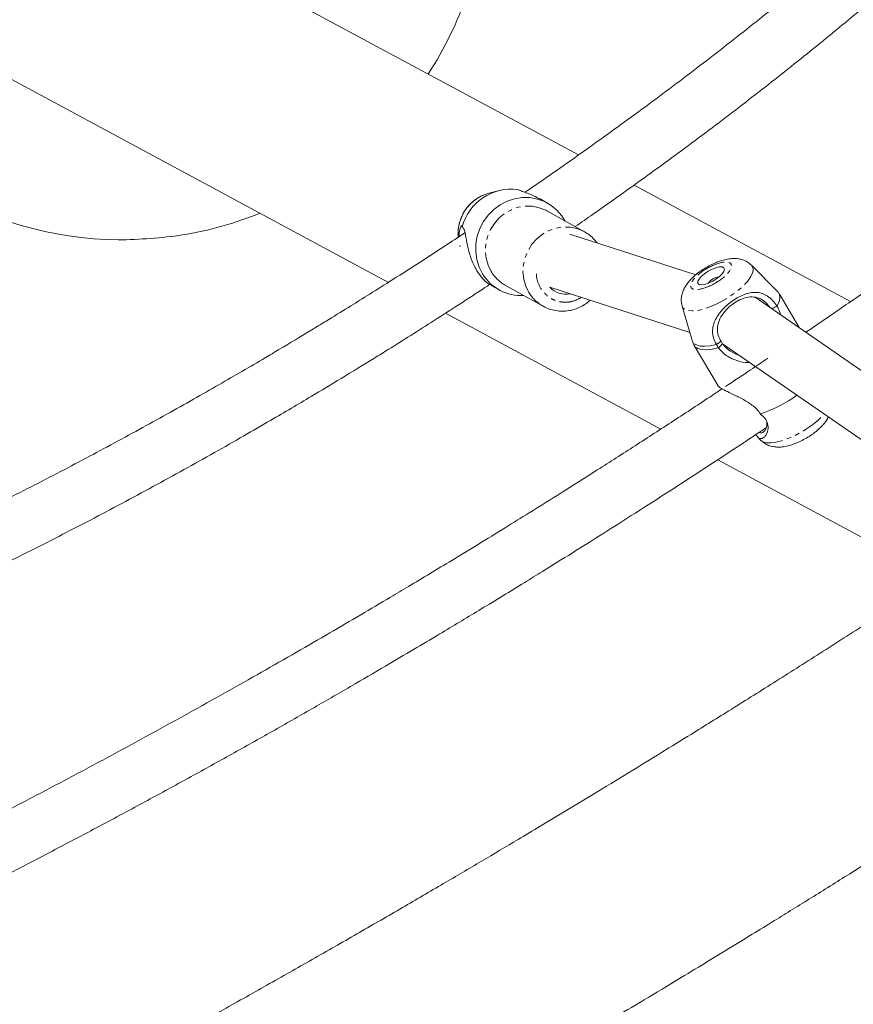
# Model space of a CAD drawing. Units: millimetres. Extents: x -3537 to 2773, y -2771 to 3190.
# Drawn here: x -31 to 204, y -275 to 2 of the extents above; entities that cross this region are included whole.
import ezdxf

# ---------------------------------------------------------------- set-up
doc = ezdxf.new("R2010")
doc.units = ezdxf.units.MM
doc.linetypes.add('PHANTOM', pattern=[12.7, 6.35, -1.27, 1.27, -1.27, 1.27, -1.27])

msp = doc.modelspace()

# ---------------------------------------------------------------- linework, layer by layer
at = {"color": 7, "linetype": 'Continuous', "lineweight": 15}
for p, q in [((126.74, -35.87), (-220.79, 151.25)), ((-244.28, 99.16), (73.16, -71.76)), ((203.42, -77.16), (142.44, -44.33)), ((104.08, -45.93), (101.43, -46.65)), ((117.98, -49.42), (115.72, -48.16)), ((128.41, -57.49), (117.81, -51.61)), ((159.79, -69.64), (124.31, -58.15)), ((128.41, -57.49), (128.88, -57.77)), ((93.28, -61.33), (93.41, -61.76)), ((182.96, -74.51), (175.52, -66.94)), ((102.14, -72.65), (104.4, -73.9)), ((106.17, -72.6), (116.77, -78.48)), ((118.62, -73.13), (158.12, -85.92)), ((188.89, -84.48), (183.25, -74.87)), ((236.59, -117.46), (176.56, -75.96)), ((89.29, -80.44), (149.93, -113.1)), ((155.94, -78.44), (158.77, -88.11)), ((166.9, -88.37), (165.59, -89.25)), ((159.37, -89.51), (166.07, -100.93)), ((167.34, -89.04), (222.98, -127.5)), ((177.14, -115.24), (178.15, -116.27)), ((165.97, -121.73), (227.73, -154.99))]:
    msp.add_line(p, q, dxfattribs=at)
at = {"color": 8, "linetype": 'PHANTOM', "lineweight": 0}
msp.add_line((167.35, -89.05), (166.19, -90.21), dxfattribs=at)
at = {"color": 7, "linetype": 'Continuous', "lineweight": 15, "flags": 128}
for points in [[(99.71, -69.38), (98.74, -67.44), (98.1, -65.35), (97.79, -63.16), (97.83, -60.94), (98.22, -58.73), (98.94, -56.61), (99.98, -54.61), (101.31, -52.79), (102.9, -51.2), (104.7, -49.89), (106.67, -48.88), (108.75, -48.2), (110.9, -47.87), (113.06, -47.89), (115.16, -48.28), (117.17, -49.01), (119.02, -50.06), (120.66, -51.42), (122.07, -53.04), (122.97, -54.47)], [(165.48, -70.86), (164.39, -71.51), (163.27, -72.02), (162.23, -72.34), (161.36, -72.44), (160.73, -72.32), (160.39, -71.98), (160.39, -71.46), (160.72, -70.81), (161.34, -70.07), (162.21, -69.32), (163.25, -68.62), (164.36, -68.03), (165.45, -67.62), (166.42, -67.4), (167.19, -67.41), (167.67, -67.65), (167.84, -68.08), (167.68, -68.67), (167.2, -69.38), (166.44, -70.13), (165.48, -70.86)], [(182.96, -74.51), (182.99, -74.53), (183.42, -75.26), (183.51, -76.18), (183.25, -77.26), (182.66, -78.47)]]:
    msp.add_lwpolyline(points, dxfattribs=at)
at = {"color": 8, "linetype": 'PHANTOM', "lineweight": 0, "flags": 128}
for points in [[(117.81, -51.61), (117.53, -51.46), (115.7, -50.72), (113.75, -50.32), (111.75, -50.28), (109.76, -50.61), (107.83, -51.28), (106.03, -52.28), (104.41, -53.57), (103.03, -55.13), (101.91, -56.9), (101.1, -58.83), (100.63, -60.86), (100.49, -62.92), (100.71, -64.96), (101.27, -66.91), (102.16, -68.72)], [(112.75, -74.6), (111.87, -72.79), (111.31, -70.84), (111.09, -68.8), (111.22, -66.73), (111.7, -64.71), (112.51, -62.78), (113.62, -61.01), (115.01, -59.45), (116.63, -58.15), (118.43, -57.15), (120.35, -56.48), (122.35, -56.16), (124.35, -56.2), (126.29, -56.6), (128.13, -57.34), (128.41, -57.49)], [(175.51, -66.93), (175.86, -67.46), (175.97, -68.24), (175.76, -69.18), (175.23, -70.24), (174.41, -71.39), (173.31, -72.59), (171.97, -73.81), (170.44, -75), (168.77, -76.13), (167, -77.15), (165.2, -78.05), (163.42, -78.78), (161.72, -79.33), (160.16, -79.67), (158.78, -79.8), (157.63, -79.71), (156.75, -79.41), (156.16, -78.9), (155.94, -78.43)], [(165.59, -89.25), (163.85, -89.62), (162.3, -89.77), (160.99, -89.69), (159.95, -89.39), (159.21, -88.88), (158.78, -88.16), (158.77, -88.11)], [(166.19, -90.21), (164.4, -90.59), (162.81, -90.76), (161.46, -90.68), (160.39, -90.38), (159.63, -89.86), (159.37, -89.51)], [(178.15, -116.27), (178.77, -116.69), (179.73, -116.94), (180.94, -116.97), (182.37, -116.79), (183.97, -116.39), (185.69, -115.79), (187.48, -115.02), (189.28, -114.09), (191.03, -113.03), (192.67, -111.89), (194.16, -110.69), (195.44, -109.47), (196, -108.85)]]:
    msp.add_lwpolyline(points, dxfattribs=at)
at = {"color": 7, "linetype": 'Continuous', "lineweight": 15}
for centre, radius, start, end in [((-1.61, 42.71), 102.5, 327.0349, 341.1956), ((-1.61, 42.71), 102.5, 207.734, 269.2587), ((104.63, -58.03), 11.82, 105.7022, 184.4475), ((107.71, -59.65), 14.15, 82.0656, 165.7815), ((-1.61, 42.71), 102.5, 279.407, 292.0996), ((-5.25, 90.66), 150.46, 270.8785, 277.7872), ((110.53, -62.85), 12.63, 211.1011, 273.641), ((166.91, -74.7), 4.55, 96.6209, 144.2197), ((123.15, -68.99), 6.13, 222.4601, 281.6757), ((167.06, -74.91), 35.62, 287.8528, 306.5711)]:
    msp.add_arc(centre, radius, start, end, dxfattribs=at)
at = {"color": 8, "linetype": 'PHANTOM', "lineweight": 0}
for centre, radius, start, end in [((111.45, -63.11), 10.85, 211.1062, 240.9137), ((122.05, -68.99), 10.86, 211.1073, 240.4955)]:
    msp.add_arc(centre, radius, start, end, dxfattribs=at)
at = {"color": 7, "linetype": 'Continuous', "lineweight": 15}
for points, knots in [([(402.69, 82.9), (400.81, 81.1), (396.31, 76.82), (388.99, 70.01), (380.76, 62.47), (372.36, 54.9), (363.79, 47.31), (355.06, 39.7), (346.17, 32.07), (337.13, 24.44), (327.93, 16.79), (318.59, 9.13), (309.1, 1.48), (299.48, -6.17), (289.73, -13.82), (279.84, -21.46), (269.84, -29.08), (259.71, -36.69), (249.48, -44.28), (239.14, -51.84), (228.7, -59.37), (218.16, -66.87), (207.54, -74.32), (198.43, -80.65), (192.83, -84.47), (190.83, -85.83)], [0, 0, 0, 0, 0.032367, 0.07728, 0.1222, 0.167127, 0.212059, 0.256996, 0.301936, 0.346879, 0.391823, 0.436766, 0.481708, 0.526647, 0.571581, 0.616507, 0.661425, 0.706329, 0.751218, 0.796085, 0.840926, 0.885732, 0.930492, 0.975192, 1, 1, 1, 1]), ([(244.48, 61.52), (243.49, 60.53), (240.64, 57.67), (235.72, 52.91), (229.75, 47.23), (223.59, 41.52), (217.25, 35.78), (210.75, 30.01), (204.09, 24.22), (197.26, 18.41), (190.29, 12.59), (183.17, 6.77), (175.91, 0.94), (168.51, -4.88), (160.99, -10.69), (153.35, -16.49), (145.6, -22.26), (137.74, -28.01), (129.79, -33.73), (121.75, -39.41), (115.7, -43.63), (112.3, -45.95), (111.63, -46.4)], [0, 0, 0, 0, 0.028331, 0.081582, 0.134859, 0.188158, 0.241477, 0.294811, 0.348157, 0.401512, 0.454872, 0.508231, 0.561586, 0.614931, 0.668258, 0.72156, 0.774826, 0.82804, 0.881183, 0.934224, 0.987119, 1, 1, 1, 1]), ([(125.82, -56.05), (127.5, -54.89), (131.78, -51.92), (138.6, -47.1), (146.3, -41.57), (153.96, -35.98), (161.57, -30.33), (169.11, -24.63), (176.56, -18.89), (183.93, -13.12), (191.19, -7.32), (198.34, -1.51), (205.37, 4.32), (212.26, 10.15), (219.02, 15.98), (225.63, 21.8), (232.09, 27.61), (238.39, 33.41), (244.52, 39.18), (249.93, 44.38), (253.21, 47.64), (254.58, 48.99)], [0, 0, 0, 0, 0.033853, 0.086351, 0.139346, 0.192752, 0.246501, 0.300538, 0.354818, 0.409304, 0.463964, 0.518773, 0.573708, 0.628751, 0.683885, 0.739095, 0.794369, 0.849697, 0.905068, 0.960474, 1, 1, 1, 1]), ([(100.64, -46.93), (100.42, -47), (99.65, -47.24), (98.46, -47.89), (97.19, -48.78), (96.19, -49.7), (95.36, -50.64), (94.74, -51.5), (94.4, -52.09), (94.29, -52.29)], [0, 0, 0, 0, 0.082578, 0.284868, 0.475987, 0.630232, 0.760105, 0.920388, 1, 1, 1, 1]), ([(115.69, -48.22), (115.21, -47.94), (114.19, -47.35), (112.67, -46.77), (111.14, -46.22), (110.11, -45.86), (109.76, -45.69), (109.66, -45.64)], [0, 0, 0, 0, 0.196166, 0.412232, 0.635294, 0.896113, 1, 1, 1, 1]), ([(94.29, -52.29), (94, -52.86), (93.59, -53.67), (93.19, -54.96), (92.93, -56.1), (92.79, -57.49), (92.76, -58.48), (92.84, -59), (92.85, -59.03)], [0, 0, 0, 0, 0.274139, 0.38804, 0.576926, 0.774209, 0.986822, 1, 1, 1, 1]), ([(94.74, -57.78), (92.87, -59.02), (88.36, -62), (81.27, -66.59), (73.93, -71.29), (67.52, -75.32), (61.56, -79.03), (56.38, -82.22), (52.95, -84.31), (51.62, -85.12)], [0, 0, 0, 0, 0.132226, 0.320063, 0.496844, 0.644054, 0.764456, 0.908672, 1, 1, 1, 1]), ([(93.04, -58.9), (93.1, -58.17), (93.2, -56.86), (93.69, -55.83), (93.96, -55.59), (93.98, -55.98), (93.98, -56.18)], [0, 0, 0, 0, 0.326831, 0.580602, 0.793528, 1, 1, 1, 1]), ([(93.99, -56.18), (94.16, -56.34), (94.55, -56.72), (94.94, -58.47), (95.32, -60.76), (95.86, -63.07), (96.52, -65.22), (97.33, -67.09), (98.44, -69.06), (99.69, -70.74), (101.16, -72.1), (101.91, -72.46), (102.17, -72.59)], [0, 0, 0, 0, 0.079471, 0.193513, 0.352215, 0.431757, 0.513813, 0.641785, 0.684713, 0.808707, 0.932369, 1, 1, 1, 1]), ([(131.97, -60.64), (131.62, -60.2), (130.9, -59.3), (129.83, -58.36), (129.1, -57.93), (128.88, -57.81)], [0, 0, 0, 0, 0.396585, 0.820004, 1, 1, 1, 1]), ([(175.47, -66.91), (175.16, -66.64), (174.53, -66.06), (173.35, -65.48), (172.04, -65.12), (170.62, -65), (169.1, -65.12), (167.62, -65.44), (166.3, -65.87), (165.22, -66.3), (164.05, -66.83), (163.24, -67.28), (162.72, -67.57)], [0, 0, 0, 0, 0.0890814, 0.1849347, 0.2857779, 0.3959194, 0.5132445, 0.6395611, 0.7381663, 0.8121463, 0.8818594, 1, 1, 1, 1]), ([(162.72, -67.57), (162.18, -67.9), (161.44, -68.37), (160.42, -69.11), (159.62, -69.76), (158.74, -70.56), (157.9, -71.45), (157.13, -72.43), (156.47, -73.53), (155.98, -74.71), (155.7, -75.97), (155.66, -77.22), (155.85, -78.02), (155.94, -78.41)], [0, 0, 0, 0, 0.126801, 0.175977, 0.257601, 0.341177, 0.431276, 0.526875, 0.627911, 0.727401, 0.822411, 0.915543, 1, 1, 1, 1]), ([(59.91, -98.8), (63.04, -96.9), (67.45, -94.2), (73.97, -90.16), (79.57, -86.65), (86.24, -82.42), (93.21, -77.93), (98.42, -74.54), (101.28, -72.64), (101.72, -72.35)], [0, 0, 0, 0, 0.221231, 0.312625, 0.464129, 0.621698, 0.790883, 0.967535, 1, 1, 1, 1]), ([(165.59, -89.25), (165.24, -88.68), (164.96, -88.09), (164.58, -86.85), (164.5, -86.24), (164.5, -85.02), (164.58, -84.43), (164.89, -83.29), (165.11, -82.73), (165.66, -81.66), (165.98, -81.14), (166.53, -80.38), (166.73, -80.13), (167.14, -79.64), (167.35, -79.4), (168.02, -78.69), (168.49, -78.25), (169.51, -77.4), (170.05, -77), (171.14, -76.29), (171.69, -75.98), (172.8, -75.44), (173.36, -75.21), (174.46, -74.86), (174.99, -74.73), (176.06, -74.59), (176.57, -74.57), (177.33, -74.63), (177.58, -74.66), (178.08, -74.76), (178.34, -74.83), (179.08, -75.09), (179.56, -75.32), (180.52, -75.98), (180.98, -76.37), (181.85, -77.32), (182.25, -77.85), (182.6, -78.41)], [0, 0, 0, 0, 0.0625, 0.0625, 0.125, 0.125, 0.1875, 0.1875, 0.25, 0.25, 0.3125, 0.3125, 0.34375, 0.34375, 0.375, 0.375, 0.4375, 0.4375, 0.5, 0.5, 0.5625, 0.5625, 0.625, 0.625, 0.6875, 0.6875, 0.75, 0.75, 0.78125, 0.78125, 0.8125, 0.8125, 0.875, 0.875, 0.9375, 0.9375, 1, 1, 1, 1]), ([(116.71, -78.41), (116.88, -78.51), (117.58, -78.95), (118.98, -79.45), (120.81, -79.84), (122.65, -79.91), (124.42, -79.69), (126.13, -79.22), (127.73, -78.49), (129.03, -77.69), (129.74, -77.07), (130.02, -76.82)], [0, 0, 0, 0, 0.0415568, 0.1745206, 0.3118877, 0.4364352, 0.5606437, 0.6840719, 0.8057812, 0.9233385, 1, 1, 1, 1]), ([(166.9, -88.37), (166.61, -87.8), (166.01, -86.67), (165.79, -84.64), (166.26, -82.56), (167.47, -80.45), (169.05, -78.74), (170.82, -77.38), (172.65, -76.38), (174.72, -75.8), (176.65, -75.83), (178.35, -76.51), (179.7, -77.57), (180.35, -78.41), (180.62, -78.77)], [0, 0, 0, 0, 0.072534, 0.143846, 0.241719, 0.343722, 0.441938, 0.505956, 0.595139, 0.684869, 0.78879, 0.879052, 0.949172, 1, 1, 1, 1]), ([(182.6, -78.41), (182.47, -78.49), (182.21, -78.65), (181.77, -78.92), (181.46, -79.11), (181.28, -79.22)], [0, 0, 0, 0, 0.293199, 0.586397, 1, 1, 1, 1]), ([(182.66, -78.47), (182.96, -79), (183.38, -79.74), (183.58, -80.6), (183.63, -80.85)], [0, 0, 0, 0, 0.712681, 1, 1, 1, 1]), ([(51.62, -85.12), (48.52, -86.99), (44.14, -89.63), (37.62, -93.49), (31.98, -96.8), (25.23, -100.7), (18.12, -104.76), (10.64, -108.96), (2.9, -113.24), (-5.04, -117.55), (-13.12, -121.87), (-21.32, -126.17), (-29.61, -130.44), (-37.95, -134.65), (-43.52, -137.39), (-46.31, -138.77)], [0, 0, 0, 0, 0.095724, 0.13527, 0.200825, 0.269002, 0.342202, 0.418629, 0.497555, 0.578397, 0.660741, 0.74428, 0.828783, 0.91407, 1, 1, 1, 1]), ([(158.79, -88.1), (158.89, -88.45), (159.03, -88.95), (159.32, -89.38), (159.4, -89.5)], [0, 0, 0, 0, 0.7180934, 1, 1, 1, 1]), ([(174.93, -94.29), (174.84, -94.3), (173.64, -94.46), (171.78, -93.98), (169.58, -93.11), (167.71, -91.98), (166.74, -90.85), (166.19, -90.21)], [0, 0, 0, 0, 0.028531, 0.358562, 0.549789, 0.740643, 1, 1, 1, 1]), ([(172.33, -92.49), (171.36, -92.11), (169.7, -91.45), (168.11, -90.06), (167.51, -89.27), (167.35, -89.05)], [0, 0, 0, 0, 0.49974, 0.86423, 1, 1, 1, 1]), ([(180.11, -93.11), (178.49, -94.21), (174.53, -96.89), (170.53, -99.54), (168.16, -101.11)], [0, 0, 0, 0, 0.409982, 1, 1, 1, 1]), ([(-37.15, -152.09), (-34.28, -150.68), (-28.47, -147.8), (-19.69, -143.33), (-10.82, -138.75), (-1.98, -134.07), (6.81, -129.34), (15.52, -124.56), (24.06, -119.78), (32.21, -115.15), (39.44, -110.97), (45.75, -107.27), (52.4, -103.33), (57.08, -100.51), (59.91, -98.8)], [0, 0, 0, 0, 0.088837, 0.180155, 0.271256, 0.36205, 0.452382, 0.54197, 0.630223, 0.715691, 0.793544, 0.853962, 0.911472, 1, 1, 1, 1]), ([(167.22, -101.73), (166.28, -102.37), (161.73, -105.39), (153.56, -110.75), (142.79, -117.75), (132.22, -124.51), (122.27, -130.81), (113.61, -136.23), (105.81, -141.06), (98.53, -145.54), (93.5, -148.6), (91.02, -150.1)], [0, 0, 0, 0, 0.03813, 0.182735, 0.325846, 0.466109, 0.599826, 0.716948, 0.804641, 0.904062, 1, 1, 1, 1]), ([(166.09, -100.92), (166.12, -100.96), (166.19, -101.09), (166.77, -101.51), (168.09, -102.25), (170.41, -103.36), (173.17, -104.72), (175.75, -106.29), (177.31, -107.76), (177.84, -108.59), (177.98, -108.81)], [0, 0, 0, 0, 0.055881, 0.1509, 0.310892, 0.472492, 0.655912, 0.831382, 0.953837, 1, 1, 1, 1]), ([(178.02, -108.87), (178.46, -109.25), (179.4, -110.07), (180.18, -111.68), (180.2, -113.59), (179.55, -114.96), (178.8, -115.64), (178.15, -115.83), (177.43, -115.64), (176.98, -114.97), (176.74, -114.62)], [0, 0, 0, 0, 0.102622, 0.221863, 0.362585, 0.557637, 0.655023, 0.75559, 0.87083, 1, 1, 1, 1]), ([(190.95, -115.64), (191.49, -115.31), (192.23, -114.84), (193.25, -114.1), (194.06, -113.45), (194.93, -112.65), (195.77, -111.77), (196.52, -110.77), (197.01, -110.07), (197.17, -109.66), (197.17, -109.66)], [0, 0, 0, 0, 0.201901, 0.280201, 0.410169, 0.543244, 0.686706, 0.838925, 0.9998, 1, 1, 1, 1]), ([(99.32, -163.78), (103.41, -161.29), (109.18, -157.78), (117.71, -152.51), (125.04, -147.96), (133.77, -142.47), (142.92, -136.66), (152.48, -130.53), (162.32, -124.14), (171.38, -118.2), (177.12, -114.37), (179.53, -112.76)], [0, 0, 0, 0, 0.15055, 0.212539, 0.315342, 0.422259, 0.53707, 0.656978, 0.780851, 0.907787, 1, 1, 1, 1]), ([(179.81, -111.16), (179.83, -111.5), (179.89, -112.57), (179.17, -113.8), (178.37, -114.22), (177.86, -114.22), (177.68, -114), (177.68, -114)], [0, 0, 0, 0, 0.164962, 0.51827, 0.807369, 0.996143, 1, 1, 1, 1]), ([(178.21, -116.3), (178.51, -116.58), (179.14, -117.16), (180.32, -117.73), (181.63, -118.1), (183.05, -118.21), (184.57, -118.09), (186.05, -117.77), (187.37, -117.34), (188.45, -116.91), (189.62, -116.38), (190.43, -115.93), (190.95, -115.64)], [0, 0, 0, 0, 0.08831, 0.184245, 0.285173, 0.395408, 0.512832, 0.639256, 0.737945, 0.811987, 0.881759, 1, 1, 1, 1]), ([(242.89, -145.01), (240.61, -146.53), (233.86, -151), (222.58, -158.37), (209.12, -167.09), (195.75, -175.66), (182.65, -183.98), (170.24, -191.77), (159.47, -198.47), (149.83, -204.42), (140.67, -210.04), (134.26, -213.94), (130.95, -215.95)], [0, 0, 0, 0, 0.062335, 0.184492, 0.305935, 0.426174, 0.544143, 0.656974, 0.757393, 0.830635, 0.912722, 1, 1, 1, 1]), ([(91.02, -150.1), (86.95, -152.56), (81.21, -156.03), (72.65, -161.13), (65.27, -165.49), (56.44, -170.66), (47.12, -176.05), (37.33, -181.65), (27.19, -187.38), (16.78, -193.19), (6.16, -199.04), (-4.62, -204.9), (-15.54, -210.75), (-26.56, -216.57), (-37.66, -222.35), (-48.82, -228.08), (-60.02, -233.73), (-69.74, -238.58), (-75.7, -241.49), (-77.93, -242.58)], [0, 0, 0, 0, 0.0729603, 0.1030026, 0.1528242, 0.204639, 0.260279, 0.318388, 0.3784169, 0.4399277, 0.5026089, 0.5662297, 0.6306159, 0.6956333, 0.7611768, 0.8271628, 0.8935237, 0.9602042, 1, 1, 1, 1]), ([(-74.48, -258.7), (-74.22, -258.57), (-70.11, -256.59), (-62.12, -252.65), (-50.54, -246.88), (-38.93, -240.99), (-27.32, -235.01), (-15.71, -228.94), (-4.11, -222.79), (7.46, -216.55), (18.99, -210.25), (30.45, -203.9), (41.79, -197.52), (52.9, -191.19), (63.49, -185.07), (72.87, -179.58), (81.06, -174.74), (89.64, -169.63), (95.68, -165.98), (99.32, -163.78)], [0, 0, 0, 0, 0.004584, 0.071424, 0.13822, 0.204962, 0.271636, 0.338225, 0.404701, 0.47102, 0.537118, 0.602881, 0.6681, 0.732339, 0.794522, 0.851021, 0.894634, 0.936597, 1, 1, 1, 1]), ([(160.51, -264.69), (165.58, -261.6), (172.74, -257.25), (183.34, -250.73), (192.47, -245.08), (203.34, -238.29), (214.76, -231.11), (226.7, -223.53), (239.01, -215.64), (251.58, -207.51), (264.08, -199.34), (272.36, -193.87), (276.4, -191.2)], [0, 0, 0, 0, 0.129358, 0.182749, 0.271285, 0.363396, 0.462336, 0.565693, 0.672493, 0.78196, 0.893541, 1, 1, 1, 1]), ([(130.95, -215.95), (125.95, -218.97), (118.89, -223.24), (108.38, -229.52), (99.3, -234.92), (88.43, -241.32), (76.97, -248.01), (64.92, -254.99), (52.44, -262.13), (39.63, -269.4), (26.55, -276.74), (13.26, -284.12), (-0.2, -291.52), (-13.8, -298.91), (-27.52, -306.27), (-41.33, -313.6), (-55.21, -320.88), (-69.15, -328.11), (-83.14, -335.27), (-97.16, -342.35), (-109.87, -348.7), (-117.9, -352.65), (-121.26, -354.3)], [0, 0, 0, 0, 0.060039, 0.084821, 0.125914, 0.168666, 0.214586, 0.262555, 0.312121, 0.362921, 0.414699, 0.467266, 0.520476, 0.574219, 0.62841, 0.682979, 0.73787, 0.793038, 0.848445, 0.90406, 0.959855, 1, 1, 1, 1]), ([(243.03, -235.35), (243, -235.39), (241.1, -238.1), (237.14, -243.31), (231.15, -250.97), (224.95, -258.42), (218.56, -265.68), (211.98, -272.74), (205.23, -279.59), (198.3, -286.22), (191.21, -292.63), (183.95, -298.81), (176.53, -304.76), (168.96, -310.47), (161.24, -315.93), (153.38, -321.15), (145.38, -326.1), (137.25, -330.8), (129, -335.22), (121.37, -339.04), (116.44, -341.26), (114.35, -342.21)], [0, 0, 0, 0, 0.0008363, 0.0564383, 0.1121373, 0.1679295, 0.2238116, 0.2797809, 0.3358352, 0.391973, 0.4481928, 0.5044937, 0.5608751, 0.6173367, 0.6738783, 0.7305, 0.7872021, 0.843985, 0.9008493, 0.9577955, 1, 1, 1, 1]), ([(120.93, -356.78), (122.82, -355.94), (127.74, -353.74), (135.56, -349.84), (144.42, -345.13), (153.15, -340.1), (161.77, -334.78), (170.26, -329.15), (178.61, -323.24), (186.82, -317.03), (194.88, -310.54), (202.78, -303.76), (210.52, -296.71), (218.08, -289.39), (225.46, -281.8), (232.65, -273.95), (239.65, -265.83), (246.45, -257.47), (253.02, -248.85), (257.45, -242.81), (259.62, -239.59), (259.75, -239.4)], [0, 0, 0, 0, 0.0348721, 0.0907068, 0.1466265, 0.2026316, 0.2587227, 0.3149004, 0.3711654, 0.4275186, 0.4839613, 0.5404947, 0.5971206, 0.6538412, 0.710659, 0.7675771, 0.8245995, 0.8817306, 0.9389761, 0.9963425, 1, 1, 1, 1]), ([(-100.21, -407.46), (-96.93, -405.86), (-88.85, -401.9), (-75.94, -395.47), (-61.48, -388.2), (-47, -380.81), (-32.52, -373.33), (-18.04, -365.76), (-3.56, -358.1), (10.9, -350.35), (25.34, -342.52), (39.75, -334.61), (54.11, -326.64), (68.38, -318.63), (82.54, -310.59), (96.5, -302.58), (110.03, -294.72), (122.55, -287.39), (133.37, -280.98), (143.24, -275.09), (152.03, -269.82), (157.94, -266.24), (160.51, -264.69)], [0, 0, 0, 0, 0.037838, 0.093349, 0.148832, 0.204285, 0.259703, 0.315078, 0.370401, 0.42566, 0.480835, 0.535897, 0.590804, 0.645483, 0.699805, 0.753519, 0.806056, 0.855796, 0.898014, 0.931302, 0.970137, 1, 1, 1, 1])]:
    msp.add_open_spline(points, degree=3, knots=knots, dxfattribs=at)
for points in [[(93.99, -56.18), (93.99, -56.18), (93.99, -56.18), (93.98, -56.18)], [(182.66, -78.47), (182.64, -78.45), (182.62, -78.43), (182.6, -78.41)], [(167.35, -89.05), (167.2, -88.83), (167.05, -88.6), (166.9, -88.37)], [(166.19, -90.21), (165.98, -89.9), (165.78, -89.58), (165.59, -89.25)], [(177.98, -108.81), (178, -108.83), (178.01, -108.85), (178.02, -108.87)]]:
    msp.add_open_spline(points, degree=3, dxfattribs=at)
at = {"color": 8, "linetype": 'PHANTOM', "lineweight": 0}
for points, knots in [([(161.98, -68.44), (163.4, -67.49), (164.98, -66.73), (167.79, -65.93), (168.89, -65.92), (170.01, -66.7), (169.99, -67.45), (168.78, -69.35), (167.64, -70.42), (166.22, -71.38)], [0, 0, 0, 0, 0.25, 0.25, 0.5, 0.5, 0.75, 0.75, 1, 1, 1, 1]), ([(166.22, -71.38), (164.8, -72.33), (163.21, -73.09), (160.41, -73.89), (159.3, -73.9), (158.18, -73.12), (158.2, -72.37), (159.42, -70.47), (160.56, -69.4), (161.98, -68.44)], [0, 0, 0, 0, 0.25, 0.25, 0.5, 0.5, 0.75, 0.75, 1, 1, 1, 1]), ([(116.07, -73.42), (115.57, -72.43), (114.93, -71.15), (114.89, -69.7), (114.88, -69.37)], [0, 0, 0, 0, 0.770734, 1, 1, 1, 1]), ([(127.51, -76.01), (126.65, -76.46), (125.26, -77.19), (123.13, -77.4), (121.37, -77.24), (119.71, -76.7), (117.74, -75.61), (116.73, -74.28), (116.07, -73.42)], [0, 0, 0, 0, 0.2139623, 0.3471872, 0.4832393, 0.6192913, 0.7525162, 1, 1, 1, 1])]:
    msp.add_open_spline(points, degree=3, knots=knots, dxfattribs=at)

doc.saveas('drawing.dxf')
